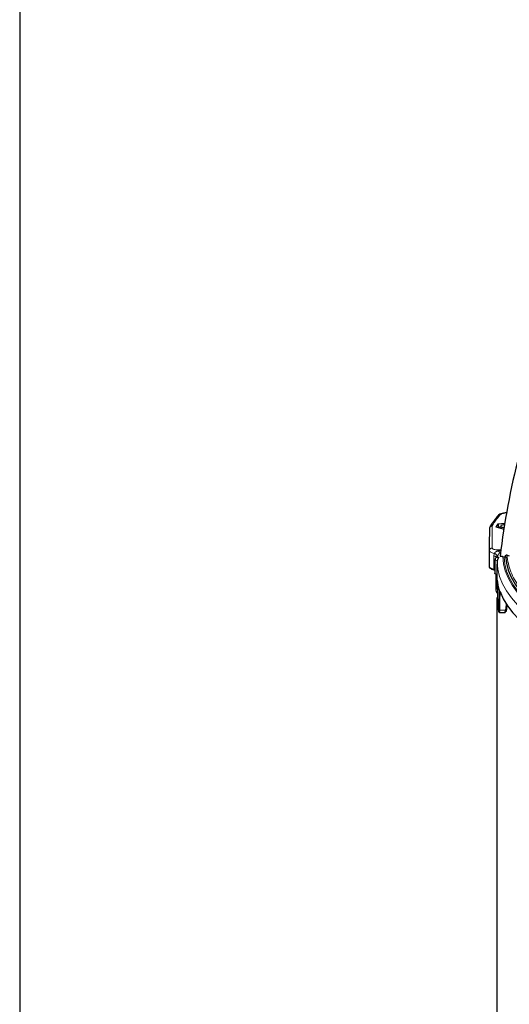
# Model space of a CAD drawing. Units: millimetres. Extents: x 207 to 2183, y 88 to 2868.
# Drawn here: x 207 to 417, y 1370 to 1793 of the extents above; entities that cross this region are included whole.
import ezdxf

# ---------------------------------------------------------------- set-up
doc = ezdxf.new("R2010")
doc.units = ezdxf.units.MM
doc.header["$LTSCALE"] = 10
doc.linetypes.add('PHANTOM', pattern=[12.7, 6.35, -1.27, 1.27, -1.27, 1.27, -1.27])
doc.layers.add('WAKU', color=7, linetype='Continuous')
doc.styles.add('SLDTEXTSTYLE0', font='TXT', dxfattribs={"width": 0.7, "bigfont": 'bigfont'})
doc.dimstyles.new('SLDDIMSTYLE3', dxfattribs={"dimtxt": 27.285156, "dimasz": 25, "dimexe": 0, "dimexo": 0.0625, "dimgap": 6.821289, "dimtad": 3, "dimdec": 0, "dimlfac": 0.8, "dimrnd": 1e-09, "dimzin": 12, "dimdsep": 46, "dimtxsty": 'SLDTEXTSTYLE0', "dimblk1": 'OPEN30', "dimblk2": 'OPEN30', "dimsah": 1, "dimcen": 0.09, "dimadec": 0, "dimazin": 3, "dimtfac": 1, "dimtdec": 0, "dimtofl": 0, "dimtmove": 0, "dimatfit": 3, "dimldrblk": 'OPEN30', "dimfxl": 1, "dimfrac": 2, "dimtolj": 1, "dimtzin": 12, "dimarcsym": 0})

# ---------------------------------------------------------------- blocks, each defined once
blk = doc.blocks.new('_Open30')
at = {"color": 0, "linetype": 'ByBlock', "lineweight": -2}
for p, q in [((-1, 0.267949), (0, 0)), ((0, 0), (-1, -0.267949)), ((0, 0), (-1, 0))]:
    blk.add_line(p, q, dxfattribs=at)
blk = doc.blocks.new('_D_6')
at = {"layer": 'WAKU'}
for p, q in [((412.04, 1544.53), (412.04, 1196.04)), ((766.74, 1540.91), (766.74, 1196.04)), ((546.48, 1274.31), (539.32, 1274.31)), ((539.32, 1274.31), (539.32, 1242.56)), ((632.29, 1274.31), (639.46, 1274.31)), ((639.46, 1274.31), (639.46, 1242.56)), ((539.32, 1242.56), (546.48, 1242.56)), ((639.46, 1242.56), (632.29, 1242.56)), ((766.74, 1206.04), (412.04, 1206.04))]:
    blk.add_line(p, q, dxfattribs=at)
at = {"layer": 'WAKU', "xscale": 25, "yscale": 25, "rotation": 180}
blk.add_blockref('_Open30', (412.04, 1206.04, -78.11), dxfattribs=at)
at = {"layer": 'WAKU', "xscale": 25, "yscale": 25}
blk.add_blockref('_Open30', (766.74, 1206.04, -78.11), dxfattribs=at)
at = {"layer": 'WAKU', "char_height": 23.812, "attachment_point": 1, "style": 'SLDTEXTSTYLE0'}
for s, insert in [('11.172', (546.48, 1273.26)), ('%%c', (550.49, 1236.73)), ('284', (580.66, 1236.73))]:
    blk.add_mtext(s, dxfattribs=dict(at, insert=insert))

msp = doc.modelspace()

# ---------------------------------------------------------------- linework, layer by layer
at = {"color": 7, "linetype": 'Continuous', "lineweight": 25}
for p, q in [((408.84932, 1574.085261), (408.724691, 1567.375602)), ((411.763112, 1574.813761), (412.600371, 1576.160985)), ((414.755768, 1573.892154), (411.763112, 1574.813761)), ((412.600371, 1576.160985), (415.45372, 1576.478074)), ((412.600371, 1576.160985), (412.600371, 1574.55592)), ((412.924639, 1574.688476), (412.605866, 1574.554228)), ((413.718033, 1575.239377), (413.718033, 1574.211731)), ((415.045335, 1573.924334), (414.755768, 1573.892154)), ((408.724691, 1567.375602), (408.724691, 1557.937796)), ((411.254331, 1560.852257), (411.144937, 1554.963016)), ((414.633188, 1562.200266), (415.15294, 1562.022602)), ((416.417434, 1562.814596), (417.397651, 1562.479663)), ((410.825624, 1556.536337), (411.172616, 1556.453661)), ((411.601341, 1554.617416), (411.601341, 1548.33643)), ((412.101462, 1552.533929), (412.298492, 1547.234761)), ((412.287857, 1546.777242), (412.484272, 1541.492324)), ((416.389681, 1541.39764), (416.159215, 1539.374197)), ((413.201465, 1538.212252), (415.609698, 1538.212252))]:
    msp.add_line(p, q, dxfattribs=at)
at = {"color": 8, "linetype": 'PHANTOM', "lineweight": 18}
for p, q in [((408.84932, 1564.647456), (408.84932, 1574.085261)), ((410.099137, 1575.239377), (410.099137, 1565.801572)), ((408.84932, 1564.647456), (408.724691, 1557.937796)), ((412.46803, 1564.991361), (413.776427, 1564.991361)), ((412.46803, 1564.607709), (412.46803, 1564.991361)), ((412.46803, 1564.607709), (413.840129, 1564.837068)), ((410.729176, 1556.804013), (410.810686, 1562.384866)), ((410.810686, 1562.384866), (410.917639, 1563.529134)), ((412.258073, 1562.161939), (412.21363, 1561.875721)), ((413.81273, 1546.140744), (413.432918, 1546.140744)), ((413.272563, 1539.089584), (415.785494, 1539.089584))]:
    msp.add_line(p, q, dxfattribs=at)
at = {"color": 7, "linetype": 'Continuous', "lineweight": 25, "flags": 128}
for points in [[(415.355521, 1575.875499), (414.875499, 1575.83185), (414.267215, 1575.692836), (413.860749, 1575.484788), (413.718033, 1575.239377), (413.860749, 1574.993967), (414.267215, 1574.785919), (414.875499, 1574.646905), (415.153927, 1574.615923)], [(415.784246, 1562.418697), (416.124812, 1559.386101), (416.917591, 1556.363406), (418.160535, 1553.358496), (419.850382, 1550.379208), (421.982738, 1547.43331), (424.552034, 1544.528487), (427.051126, 1542.118436)], [(412.035245, 1554.531281), (411.674953, 1554.597048), (411.390117, 1554.697147), (411.20769, 1554.822114), (411.1449, 1554.96013), (411.144937, 1554.963016)], [(413.421872, 1547.134411), (414.783838, 1544.072637), (416.600588, 1541.038605), (418.867371, 1538.040208), (421.578321, 1535.085254), (424.726359, 1532.181432), (428.303289, 1529.3363), (432.299818, 1526.557261), (436.705533, 1523.851553), (441.508968, 1521.22621), (446.697637, 1518.688072), (452.258014, 1516.243741), (458.175638, 1513.899581), (464.435103, 1511.661694), (471.020122, 1509.5359), (477.913558, 1507.527733), (485.097463, 1505.642421), (492.553148, 1503.884872), (499.750809, 1502.361612)]]:
    msp.add_lwpolyline(points, dxfattribs=at)
at = {"color": 8, "linetype": 'PHANTOM', "lineweight": 18, "flags": 128}
for points in [[(410.917639, 1563.529134), (410.473491, 1563.614755), (410.068943, 1563.720875), (409.712023, 1563.845386), (409.409809, 1563.985818), (409.168298, 1564.139382), (408.992278, 1564.303031), (408.885232, 1564.473517), (408.84932, 1564.647456)], [(410.099137, 1565.801572), (410.14466, 1565.643507), (410.279459, 1565.491518), (410.498357, 1565.351443), (410.792972, 1565.228666), (411.151941, 1565.127906), (411.561499, 1565.053035), (412.005889, 1565.006929), (412.46803, 1564.991361)], [(412.217337, 1560.442067), (411.834749, 1560.494526), (411.525159, 1560.587607), (411.324012, 1560.71066), (411.254293, 1560.849609), (411.254331, 1560.852638)], [(412.133685, 1559.882844), (412.43169, 1556.74853), (413.202806, 1553.623669), (414.445005, 1550.516609), (416.154913, 1547.435653), (418.328005, 1544.389031), (420.95847, 1541.384883), (424.039285, 1538.431235), (427.56218, 1535.535977), (431.517786, 1532.706846), (435.895533, 1529.951399), (440.683696, 1527.277), (445.869505, 1524.690792), (451.439102, 1522.199681), (457.377597, 1519.810332), (463.669137, 1517.529117), (470.296913, 1515.362141), (477.243201, 1513.315187), (484.489459, 1511.393725), (492.016324, 1509.602889), (499.803689, 1507.947467)], [(412.427089, 1561.699719), (412.512454, 1561.699281), (412.59184, 1561.710051), (412.653103, 1561.73039), (412.686966, 1561.7572), (412.688251, 1561.786402), (412.656753, 1561.813548), (412.597298, 1561.834506), (412.518899, 1561.846085), (412.433515, 1561.846523), (412.354148, 1561.835753), (412.292867, 1561.815414), (412.259023, 1561.788603), (412.257738, 1561.759402), (412.289235, 1561.732256), (412.348691, 1561.711298), (412.427089, 1561.699719)], [(414.633188, 1562.200266), (414.926517, 1559.109763), (415.68642, 1556.028573), (416.91083, 1552.964931), (418.596524, 1549.927024), (420.738957, 1546.922969), (423.332411, 1543.960794), (426.369975, 1541.048415), (429.843511, 1538.193615), (433.74375, 1535.404024), (438.060262, 1532.68709), (442.781518, 1530.050083), (447.894898, 1527.500044), (453.386731, 1525.043787), (459.242356, 1522.687877), (465.446119, 1520.438612), (471.981433, 1518.302001), (478.830845, 1516.28375), (485.976045, 1514.389257), (493.39795, 1512.623585), (501.076705, 1510.991448)], [(415.15294, 1562.022602), (415.469217, 1558.959372), (416.245251, 1555.905745), (417.478937, 1552.869788), (419.167071, 1549.859519), (421.305164, 1546.88289), (423.887554, 1543.947761), (426.90746, 1541.061889), (430.356874, 1538.232893), (434.226706, 1535.468246), (436.847848, 1533.780299)], [(408.724691, 1557.937796), (408.759243, 1557.764259), (408.862247, 1557.593925), (409.031785, 1557.429938), (409.264765, 1557.275325), (409.556883, 1557.132939), (409.902702, 1557.005409), (410.295888, 1556.895088), (410.729176, 1556.804013)], [(410.835645, 1556.542599), (410.805619, 1556.555998), (410.779095, 1556.583424), (410.757451, 1556.623737), (410.741544, 1556.675352), (410.731989, 1556.736241), (410.729176, 1556.804013)], [(412.101648, 1552.530574), (412.127837, 1551.826234), (412.232573, 1549.008873), (412.298623, 1547.232501)]]:
    msp.add_lwpolyline(points, dxfattribs=at)
at = {"color": 7, "linetype": 'Continuous', "lineweight": 25}
for centre, radius, start, end in [((744.230259, 1522.600899), 333.161465, 165.5975455, 173.15395534), ((414.4453, 1571.184296), 3.818302, 100.9801487, 118.3199622), ((432.839398, 1554.732096), 20.812834, 180.43363579, 184.91516868), ((434.113977, 1554.537718), 22.103648, 185.20997788, 198.92252379), ((415.002073, 1548.351736), 3.400766, 180.25788082, 218.41929655), ((432.990263, 1547.547475), 20.71673, 179.00716946, 182.13070651), ((433.479825, 1542.278722), 21.010275, 182.14503668, 189.6104109), ((415.532115, 1538.811969), 0.373568, 269.77482813, 356.01083091)]:
    msp.add_arc(centre, radius, start, end, dxfattribs=at)
at = {"color": 8, "linetype": 'PHANTOM', "lineweight": 18}
for centre, radius, start, end in [((416.025103, 1576.687159), 4.226169, 87.48223561, 127.48776729), ((441.868277, 1555.814893), 37.3404, 139.55040746, 147.94976176), ((413.324282, 1578.951747), 1.096398, 83.25316798, 138.79219595), ((410.063443, 1574.024246), 1.215655, 88.31747608, 177.12304615), ((410.111021, 1574.50104), 1.134178, 84.52757307, 147.29802683), ((410.836479, 1575.226583), 0.737454, 146.83126964, 179.00589343), ((410.063443, 1564.586441), 1.215655, 88.31747608, 177.12304615), ((413.870233, 1566.118246), 2.061042, 227.13003805, 262.03948122), ((410.589248, 1560.092114), 2.303421, 49.68130172, 84.48338605), ((410.435195, 1561.715438), 1.876765, 13.76321556, 75.10424194), ((441.682258, 1564.810084), 25.343506, 184.5160097, 218.08224775), ((413.405718, 1546.498314), 0.358603, 195.53789941, 274.34995332), ((413.239829, 1539.439321), 0.351265, 193.88160025, 275.34700316), ((415.842257, 1539.402721), 0.31824, 259.7255172, 354.85770191)]:
    msp.add_arc(centre, radius, start, end, dxfattribs=at)
for centre, major_axis, start_param, end_param in [((589.519902, 1535.969393), (0, 227.01625), 1.5259768185, 1.557051538), ((589.519902, 1508.579263), (0, 225.828834), 1.42306683, 1.4352781567)]:
    msp.add_ellipse(centre, major_axis=major_axis, ratio=0.7764377523, start_param=start_param, end_param=end_param, dxfattribs=at)
at = {"color": 7, "linetype": 'Continuous', "lineweight": 25}
for points, knots in [([(416.375655, 1580.993006), (416.329969, 1580.991815), (415.840984, 1580.979067), (414.92541, 1580.855241), (413.753388, 1580.543577), (412.968099, 1580.157176), (412.602682, 1579.780466), (412.499267, 1579.673854)], [0, 0, 0, 0, 0.027891898, 0.2985312305, 0.5772407565, 0.8803562754, 1, 1, 1, 1]), ([(412.499267, 1579.673854), (412.080595, 1579.16808), (410.836688, 1577.665386), (409.827218, 1576.132312), (409.157514, 1575.115237)], [0, 0, 0, 0, 0.3365782533, 1, 1, 1, 1]), ([(409.157514, 1575.115237), (409.046182, 1574.899441), (408.877191, 1574.571886), (408.856272, 1574.193771), (408.849134, 1574.064761)], [0, 0, 0, 0, 0.6588084604, 1, 1, 1, 1]), ([(412.670518, 1561.888351), (412.637968, 1561.894531), (412.457259, 1561.928842), (412.121235, 1561.887931), (411.728652, 1561.734217), (411.438382, 1561.458224), (411.279274, 1561.141765), (411.261819, 1560.927442), (411.254144, 1560.833209)], [0, 0, 0, 0, 0.0497049453, 0.2759414834, 0.4863299987, 0.6817461247, 0.8600718804, 1, 1, 1, 1]), ([(412.133685, 1559.882844), (412.1231, 1559.307219), (412.090291, 1557.523167), (412.057474, 1555.739468), (412.035245, 1554.531281)], [0, 0, 0, 0, 0.3226504735, 1, 1, 1, 1]), ([(412.217337, 1560.442067), (412.203901, 1560.391951), (412.155215, 1560.210355), (412.142727, 1560.020386), (412.133685, 1559.882844)], [0, 0, 0, 0, 0.2759732684, 1, 1, 1, 1]), ([(412.670146, 1561.886392), (412.677948, 1561.888337), (412.719803, 1561.898769), (412.730883, 1561.798709), (412.733499, 1561.669307), (412.63964, 1561.43226), (412.505747, 1561.162276), (412.359524, 1560.850204), (412.264615, 1560.601151), (412.225487, 1560.469493), (412.217337, 1560.442067)], [0, 0, 0, 0, 0.0328068453, 0.1760034838, 0.3823018554, 0.52702715, 0.6717895174, 0.8168162503, 0.9618410589, 1, 1, 1, 1]), ([(413.444224, 1562.314381), (413.73901, 1562.332897), (414.132872, 1562.357635), (414.532629, 1562.231896), (414.633188, 1562.200266)], [0, 0, 0, 0, 0.7484521882, 1, 1, 1, 1]), ([(415.15294, 1562.022602), (415.248667, 1562.001237), (415.406313, 1561.966053), (415.596808, 1562.033978), (415.708572, 1562.139143), (415.773028, 1562.269572), (415.780554, 1562.369618), (415.784246, 1562.418697)], [0, 0, 0, 0, 0.3427018217, 0.5643731294, 0.7329074764, 0.8689750438, 1, 1, 1, 1]), ([(415.784246, 1562.418697), (415.788077, 1562.468681), (415.79573, 1562.568541), (415.860838, 1562.699698), (415.977052, 1562.808159), (416.170195, 1562.871425), (416.327161, 1562.835346), (416.417434, 1562.814596)], [0, 0, 0, 0, 0.1332262976, 0.2661643996, 0.4381815587, 0.6768899171, 1, 1, 1, 1]), ([(408.724635, 1557.931646), (408.745787, 1557.800837), (408.794586, 1557.499045), (409.167876, 1557.124862), (409.796949, 1556.778977), (410.47312, 1556.625135), (410.837117, 1556.542319)], [0, 0, 0, 0, 0.1724570117, 0.3978775596, 0.6758655204, 1, 1, 1, 1]), ([(412.103119, 1552.806183), (412.103101, 1552.804182), (412.102811, 1552.772749), (412.102156, 1552.721221), (412.10157, 1552.657726), (412.101264, 1552.614292), (412.101128, 1552.581944), (412.101117, 1552.559344), (412.10124, 1552.543378), (412.101404, 1552.534496), (412.101582, 1552.531629), (412.101648, 1552.530574)], [0, 0, 0, 0, 0.0213749708, 0.3358092329, 0.5487441393, 0.6937875014, 0.7934774641, 0.8907200969, 0.932760405, 0.9752504456, 1, 1, 1, 1]), ([(412.103101, 1552.948838), (412.103119, 1552.947609), (412.103244, 1552.939352), (412.103605, 1552.914829), (412.103709, 1552.867135), (412.103327, 1552.827606), (412.103119, 1552.806183)], [0, 0, 0, 0, 0.0304566178, 0.2046566391, 0.5689626244, 1, 1, 1, 1]), ([(412.298623, 1547.232501), (412.30439, 1547.068481), (412.315928, 1546.740365), (412.324223, 1546.409349), (412.324435, 1546.316187), (412.324513, 1546.28152)], [0, 0, 0, 0, 0.3855920805, 0.7713635777, 1, 1, 1, 1]), ([(413.20804, 1547.353513), (413.207988, 1547.354175), (413.207844, 1547.355972), (413.207415, 1547.359262), (413.206371, 1547.365005), (413.205501, 1547.367724), (413.204855, 1547.369741)], [0, 0, 0, 0, 0.0723099303, 0.1963435364, 0.403629385, 1, 1, 1, 1]), ([(413.20804, 1547.353513), (413.215426, 1547.311692), (413.230197, 1547.22805), (413.304264, 1547.123887), (413.374502, 1547.059666), (413.421467, 1547.045315), (413.428298, 1547.043228)], [0, 0, 0, 0, 0.3154353152, 0.6308709307, 0.9463042068, 1, 1, 1, 1]), ([(413.403823, 1547.104784), (413.402891, 1547.106032), (413.399063, 1547.111159), (413.438537, 1547.031351), (413.465515, 1546.945983), (413.471083, 1546.928364)], [0, 0, 0, 0, 0.2033691205, 0.8355856039, 1, 1, 1, 1]), ([(412.324793, 1546.281527), (412.324881, 1546.259579), (412.325036, 1546.220762), (412.324775, 1546.215879), (412.324662, 1546.213757)], [0, 0, 0, 0, 0.565424028, 1, 1, 1, 1]), ([(412.779148, 1538.725402), (412.78974, 1538.653594), (412.807329, 1538.534353), (412.846969, 1538.41809), (412.955722, 1538.293223), (413.070408, 1538.223745), (413.159887, 1538.218989), (413.200869, 1538.216811)], [0, 0, 0, 0, 0.4050761107, 0.6726539094, 0.7848271812, 0.9014476369, 1, 1, 1, 1]), ([(415.609698, 1538.226196), (415.611317, 1538.221595), (415.638441, 1538.144507), (415.703968, 1538.399094), (415.758318, 1538.859415), (415.785494, 1539.089584)], [0, 0, 0, 0, 0.0307577149, 0.5153602629, 1, 1, 1, 1]), ([(416.159215, 1539.374197), (416.131818, 1539.159663), (416.077044, 1538.730755), (415.982831, 1538.498022), (415.931564, 1538.687162), (415.904778, 1538.785981)], [0, 0, 0, 0, 0.3233609423, 0.646481983, 1, 1, 1, 1])]:
    msp.add_open_spline(points, degree=3, knots=knots, dxfattribs=at)
at = {"color": 8, "linetype": 'PHANTOM', "lineweight": 18}
for points, knots in [([(410.917639, 1563.529134), (410.932159, 1563.554517), (411.015836, 1563.700793), (411.260189, 1563.982235), (411.781445, 1564.345365), (412.212995, 1564.51026), (412.46803, 1564.607709)], [0, 0, 0, 0, 0.0500633119, 0.2885063714, 0.5795252781, 1, 1, 1, 1]), ([(413.584798, 1564.077065), (413.387499, 1563.875754), (413.099322, 1563.581719), (412.740848, 1563.109463), (412.5316, 1562.782727), (412.393329, 1562.520105), (412.301985, 1562.296749), (412.270485, 1562.200044), (412.258073, 1562.161939)], [0, 0, 0, 0, 0.418674152, 0.6115200825, 0.7080861458, 0.8667744603, 0.9475053676, 1, 1, 1, 1]), ([(410.729176, 1556.804013), (410.801038, 1556.791156), (410.969599, 1556.761), (411.101365, 1556.71378), (411.176956, 1556.686692)], [0, 0, 0, 0, 0.4263196399, 1, 1, 1, 1]), ([(413.060221, 1546.402253), (413.075252, 1546.67034), (413.103061, 1547.166319), (413.17499, 1547.29458), (413.20804, 1547.353513)], [0, 0, 0, 0, 0.5405202093, 1, 1, 1, 1]), ([(413.204855, 1547.369741), (413.219661, 1547.377522), (413.287694, 1547.413275), (413.362974, 1547.256819), (413.421872, 1547.134411)], [0, 0, 0, 0, 0.2176199826, 1, 1, 1, 1]), ([(413.579936, 1547.006462), (413.54711, 1546.952581), (413.475526, 1546.835084), (413.447884, 1546.38463), (413.432918, 1546.140744)], [0, 0, 0, 0, 0.4585773254, 1, 1, 1, 1]), ([(412.325165, 1546.199525), (412.323903, 1546.176951), (412.321806, 1546.139469), (412.315774, 1546.227462), (412.313375, 1546.26246)], [0, 0, 0, 0, 0.6022643669, 1, 1, 1, 1]), ([(412.898823, 1539.355047), (412.90065, 1539.515564), (412.909784, 1540.318153), (412.945753, 1542.667394), (413.012825, 1544.85581), (413.060221, 1546.402253)], [0, 0, 0, 0, 0.0683264845, 0.3416333479, 1, 1, 1, 1]), ([(412.764414, 1538.771101), (412.787927, 1538.671161), (412.832612, 1538.481227), (412.882206, 1538.714511), (412.893285, 1539.141579), (412.898823, 1539.355047)], [0, 0, 0, 0, 0.3570877541, 0.6786446642, 1, 1, 1, 1]), ([(413.272563, 1539.089584), (413.266834, 1538.860178), (413.255378, 1538.401407), (413.224801, 1538.145672), (413.202958, 1538.222862), (413.201484, 1538.228072)], [0, 0, 0, 0, 0.4825805976, 0.9650734316, 1, 1, 1, 1])]:
    msp.add_open_spline(points, degree=3, knots=knots, dxfattribs=at)
at = {"layer": 'WAKU', "lineweight": 25}
msp.add_line((207.242656, 2868.382897), (207.242656, 88.382897), dxfattribs=at)

# ---------------------------------------------------------------- dimensions: what is measured, and where the dimension line sits
at = {"layer": 'WAKU'}
dim = msp.add_linear_dim(base=(412.035241, 1206.036915), p1=(766.741322, 1550.911472), p2=(412.035241, 1554.531281), text='%%c<>', dimstyle='SLDDIMSTYLE3', dxfattribs=at)
dim.commit()
dim.dimension.update_dxf_attribs({"geometry": '_D_6', "text_midpoint": (589.388281, 1206.036915), "dimtype": 160})

doc.saveas('drawing.dxf')
